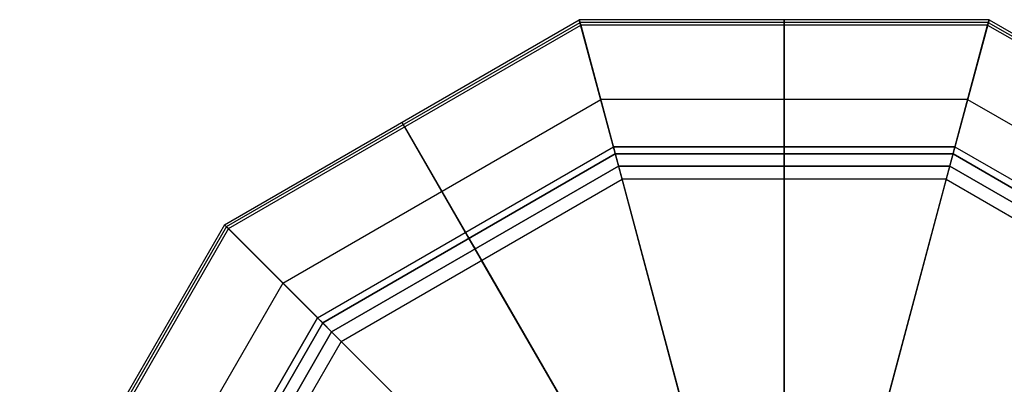
# Model space of a CAD drawing. Units: feet. Extents: x -219 to 3218, y -537 to 219.
# Drawn here: x -219 to 63, y 115 to 219 of the extents above; entities that cross this region are included whole.
import ezdxf

# ---------------------------------------------------------------- set-up
doc = ezdxf.new("R2010")
doc.units = ezdxf.units.FT
doc.header["$LTSCALE"] = 12
doc.header["$MEASUREMENT"] = 0
for name, color, linetype, true_color in [('MODEL$FLOOR', 7, 'Continuous', 0x000000), ('MODEL$ROOF', 7, 'Continuous', 0x000000), ('MODEL$WALL', 7, 'Continuous', 0x000000)]:
    doc.layers.add(name, color=color, linetype=linetype, true_color=true_color)

msp = doc.modelspace()

# ---------------------------------------------------------------- linework, layer by layer
at = {"layer": 'MODEL$FLOOR'}
for p, q in [((-132.322, 132.322, -335.096), (-48.433, 180.755, -335.096)), ((-132.322, 132.322, -318.596), (-48.433, 180.755, -318.596)), ((-48.433, 180.755, -326.846), (-132.322, 132.322, -326.846)), ((-132.322, 132.322, -199.596), (-48.433, 180.755, -199.596)), ((-132.322, 132.322, -183.096), (-48.433, 180.755, -183.096)), ((-48.433, 180.755, -191.346), (-132.322, 132.322, -191.346)), ((-132.322, 132.322, -454.096), (-48.433, 180.755, -454.096)), ((-132.322, 132.322, -478.096), (-48.433, 180.755, -478.096)), ((-132.322, 132.322, -466.096), (-48.433, 180.755, -466.096)), ((-48.433, 180.755, -318.596), (-132.322, 132.322, -318.596)), ((-48.433, 180.755, -335.096), (-132.322, 132.322, -335.096)), ((-48.433, 180.755, -326.846), (-132.322, 132.322, -326.846)), ((-48.433, 180.755, -183.096), (-132.322, 132.322, -183.096)), ((-48.433, 180.755, -199.596), (-132.322, 132.322, -199.596)), ((-48.433, 180.755, -191.346), (-132.322, 132.322, -191.346)), ((-48.433, 180.755, -335.096), (48.433, 180.755, -335.096)), ((-48.433, 180.755, -318.596), (-48.433, 180.755, -335.096)), ((-48.433, 180.755, -318.596), (48.433, 180.755, -318.596)), ((48.433, 180.755, -326.846), (-48.433, 180.755, -326.846)), ((-48.433, 180.755, -199.596), (48.433, 180.755, -199.596)), ((-48.433, 180.755, -183.096), (-48.433, 180.755, -199.596)), ((-48.433, 180.755, -183.096), (48.433, 180.755, -183.096)), ((48.433, 180.755, -191.346), (-48.433, 180.755, -191.346)), ((-48.433, 180.755, -454.096), (-48.433, 180.755, -478.096)), ((-48.433, 180.755, -454.096), (48.433, 180.755, -454.096)), ((-48.433, 180.755, -478.096), (48.433, 180.755, -478.096)), ((-48.433, 180.755, -466.096), (48.433, 180.755, -466.096)), ((-48.433, 180.755, -318.596), (-48.433, 180.755, -335.096)), ((48.433, 180.755, -318.596), (-48.433, 180.755, -318.596)), ((48.433, 180.755, -335.096), (-48.433, 180.755, -335.096)), ((48.433, 180.755, -326.846), (-48.433, 180.755, -326.846)), ((-48.433, 180.755, -183.096), (-48.433, 180.755, -199.596)), ((48.433, 180.755, -183.096), (-48.433, 180.755, -183.096)), ((48.433, 180.755, -199.596), (-48.433, 180.755, -199.596)), ((48.433, 180.755, -191.346), (-48.433, 180.755, -191.346)), ((0, 180.755, -335.096), (0, 177.255, -335.096)), ((0, 180.755, -335.096), (0, 180.755, -318.596)), ((0, 180.755, -318.596), (0, 177.255, -318.596)), ((0, 180.755, -199.596), (0, 177.255, -199.596)), ((0, 180.755, -199.596), (0, 180.755, -183.096)), ((0, 180.755, -183.096), (0, 177.255, -183.096)), ((0, 180.755, -454.096), (0, 180.755, -478.096)), ((0, -180.755, -454.096), (0, 180.755, -454.096)), ((0, -180.755, -478.096), (0, 180.755, -478.096)), ((0, 180.755, -318.596), (0, 180.755, -335.096)), ((0, -180.755, -318.596), (0, 180.755, -318.596)), ((0, -180.755, -335.096), (0, 180.755, -335.096)), ((0, 180.755, -183.096), (0, 180.755, -199.596)), ((0, -180.755, -183.096), (0, 180.755, -183.096)), ((0, -180.755, -199.596), (0, 180.755, -199.596)), ((48.433, 180.755, -335.096), (132.322, 132.322, -335.096)), ((48.433, 180.755, -318.596), (48.433, 180.755, -335.096)), ((48.433, 180.755, -318.596), (132.322, 132.322, -318.596)), ((132.322, 132.322, -326.846), (48.433, 180.755, -326.846)), ((48.433, 180.755, -199.596), (132.322, 132.322, -199.596)), ((48.433, 180.755, -183.096), (48.433, 180.755, -199.596)), ((48.433, 180.755, -183.096), (132.322, 132.322, -183.096)), ((132.322, 132.322, -191.346), (48.433, 180.755, -191.346)), ((48.433, 180.755, -454.096), (48.433, 180.755, -478.096)), ((48.433, 180.755, -454.096), (132.322, 132.322, -454.096)), ((48.433, 180.755, -478.096), (132.322, 132.322, -478.096)), ((48.433, 180.755, -466.096), (132.322, 132.322, -466.096)), ((48.433, 180.755, -318.596), (48.433, 180.755, -335.096)), ((48.433, 180.755, -318.596), (132.322, 132.322, -318.596)), ((48.433, 180.755, -335.096), (132.322, 132.322, -335.096)), ((48.433, 180.755, -326.846), (132.322, 132.322, -326.846)), ((48.433, 180.755, -183.096), (48.433, 180.755, -199.596)), ((48.433, 180.755, -183.096), (132.322, 132.322, -183.096)), ((48.433, 180.755, -199.596), (132.322, 132.322, -199.596)), ((48.433, 180.755, -191.346), (132.322, 132.322, -191.346)), ((-47.495, 177.255, -335.096), (-129.76, 129.76, -335.096)), ((-47.495, 177.255, -318.596), (-129.76, 129.76, -318.596)), ((-129.76, 129.76, -326.846), (-47.495, 177.255, -326.846)), ((-47.495, 177.255, -199.596), (-129.76, 129.76, -199.596)), ((-47.495, 177.255, -183.096), (-129.76, 129.76, -183.096)), ((-129.76, 129.76, -191.346), (-47.495, 177.255, -191.346)), ((47.495, 177.255, -335.096), (-47.495, 177.255, -335.096)), ((47.495, 177.255, -318.596), (-47.495, 177.255, -318.596)), ((-47.495, 177.255, -318.596), (-47.495, 177.255, -335.096)), ((-47.495, 177.255, -326.846), (47.495, 177.255, -326.846)), ((47.495, 177.255, -199.596), (-47.495, 177.255, -199.596)), ((47.495, 177.255, -183.096), (-47.495, 177.255, -183.096)), ((-47.495, 177.255, -183.096), (-47.495, 177.255, -199.596)), ((-47.495, 177.255, -191.346), (47.495, 177.255, -191.346)), ((0, 177.255, -335.096), (0, 177.255, -318.596)), ((0, 177.255, -199.596), (0, 177.255, -183.096)), ((129.76, 129.76, -335.096), (47.495, 177.255, -335.096)), ((129.76, 129.76, -318.596), (47.495, 177.255, -318.596)), ((47.495, 177.255, -318.596), (47.495, 177.255, -335.096)), ((47.495, 177.255, -326.846), (129.76, 129.76, -326.846)), ((129.76, 129.76, -199.596), (47.495, 177.255, -199.596)), ((129.76, 129.76, -183.096), (47.495, 177.255, -183.096)), ((47.495, 177.255, -183.096), (47.495, 177.255, -199.596)), ((47.495, 177.255, -191.346), (129.76, 129.76, -191.346)), ((-90.378, 156.538, -335.096), (-90.378, 156.538, -318.596)), ((-90.378, 156.538, -199.596), (-90.378, 156.538, -183.096)), ((-90.378, 156.538, -454.096), (-90.378, 156.538, -478.096)), ((-90.378, 156.538, -318.596), (-90.378, 156.538, -335.096)), ((-90.378, 156.538, -183.096), (-90.378, 156.538, -199.596)), ((-88.628, 153.507, -335.096), (-88.628, 153.507, -318.596)), ((-88.628, 153.507, -199.596), (-88.628, 153.507, -183.096)), ((-180.755, 48.433, -335.096), (-132.322, 132.322, -335.096)), ((-180.755, 48.433, -318.596), (-132.322, 132.322, -318.596)), ((-132.322, 132.322, -326.846), (-180.755, 48.433, -326.846)), ((-180.755, 48.433, -199.596), (-132.322, 132.322, -199.596)), ((-180.755, 48.433, -183.096), (-132.322, 132.322, -183.096)), ((-132.322, 132.322, -191.346), (-180.755, 48.433, -191.346)), ((-180.755, 48.433, -454.096), (-132.322, 132.322, -454.096)), ((-180.755, 48.433, -478.096), (-132.322, 132.322, -478.096)), ((-180.755, 48.433, -466.096), (-132.322, 132.322, -466.096)), ((-132.322, 132.322, -318.596), (-180.755, 48.433, -318.596)), ((-132.322, 132.322, -335.096), (-180.755, 48.433, -335.096)), ((-132.322, 132.322, -326.846), (-180.755, 48.433, -326.846)), ((-132.322, 132.322, -183.096), (-180.755, 48.433, -183.096)), ((-132.322, 132.322, -199.596), (-180.755, 48.433, -199.596)), ((-132.322, 132.322, -191.346), (-180.755, 48.433, -191.346)), ((-132.322, 132.322, -318.596), (-132.322, 132.322, -335.096)), ((-132.322, 132.322, -183.096), (-132.322, 132.322, -199.596)), ((-132.322, 132.322, -454.096), (-132.322, 132.322, -478.096)), ((-132.322, 132.322, -318.596), (-132.322, 132.322, -335.096)), ((-132.322, 132.322, -183.096), (-132.322, 132.322, -199.596)), ((-129.76, 129.76, -335.096), (-177.255, 47.495, -335.096)), ((-129.76, 129.76, -318.596), (-177.255, 47.495, -318.596)), ((-177.255, 47.495, -326.846), (-129.76, 129.76, -326.846)), ((-129.76, 129.76, -199.596), (-177.255, 47.495, -199.596)), ((-129.76, 129.76, -183.096), (-177.255, 47.495, -183.096)), ((-177.255, 47.495, -191.346), (-129.76, 129.76, -191.346)), ((-129.76, 129.76, -318.596), (-129.76, 129.76, -335.096)), ((-129.76, 129.76, -183.096), (-129.76, 129.76, -199.596))]:
    msp.add_line(p, q, dxfattribs=at)
at = {"layer": 'MODEL$ROOF'}
for p, q in [((-160.463, 160.463, -68.299), (-58.734, 219.197, -68.299)), ((-159.904, 159.904, -71.461), (-58.529, 218.433, -71.461)), ((-159.345, 159.345, -74.624), (-58.324, 217.669, -74.624)), ((-58.734, 219.197, -68.299), (-58.324, 217.669, -74.624)), ((-46.485, 173.483, -56.506), (-58.734, 219.197, -68.299)), ((58.734, 219.197, -68.299), (-58.734, 219.197, -68.299)), ((58.529, 218.433, -71.461), (-58.529, 218.433, -71.461)), ((-58.324, 217.669, -74.624), (-1.647, 6.148, -19.521)), ((58.324, 217.669, -74.624), (-58.324, 217.669, -74.624)), ((0, 173.483, -56.506), (0, 219.197, -68.299)), ((0, 219.197, -68.299), (0, 217.669, -74.624)), ((0, 217.669, -74.624), (0, 6.148, -19.521)), ((1.647, 6.148, -19.521), (58.324, 217.669, -74.624)), ((58.734, 219.197, -68.299), (46.485, 173.483, -56.506)), ((58.324, 217.669, -74.624), (58.734, 219.197, -68.299)), ((58.324, 217.669, -74.624), (159.345, 159.345, -74.624)), ((58.529, 218.433, -71.461), (159.904, 159.904, -71.461)), ((58.734, 219.197, -68.299), (160.463, 160.463, -68.299)), ((-143.731, 143.731, -62.402), (-52.609, 196.34, -62.402)), ((52.609, 196.34, -62.402), (-52.609, 196.34, -62.402)), ((52.609, 196.34, -62.402), (143.731, 143.731, -62.402)), ((-86.742, 150.241, -56.506), (-109.598, 189.83, -68.299)), ((-109.598, 189.83, -68.299), (-108.834, 188.507, -74.624)), ((-108.834, 188.507, -74.624), (-3.074, 5.324, -19.521)), ((-126.998, 126.998, -56.506), (-46.485, 173.483, -56.506)), ((-10.575, 39.468, 12.834), (-46.485, 173.483, -56.506)), ((46.485, 173.483, -56.506), (-46.485, 173.483, -56.506)), ((0, 39.468, 12.834), (0, 173.483, -56.506)), ((46.485, 173.483, -56.506), (10.575, 39.468, 12.834)), ((46.485, 173.483, -56.506), (126.998, 126.998, -56.506)), ((-160.463, 160.463, -68.299), (-219.197, 58.734, -68.299)), ((-159.904, 159.904, -71.461), (-218.433, 58.529, -71.461)), ((-159.345, 159.345, -74.624), (-217.669, 58.324, -74.624)), ((-160.463, 160.463, -68.299), (-126.998, 126.998, -56.506)), ((-159.345, 159.345, -74.624), (-160.463, 160.463, -68.299)), ((-4.5, 4.5, -19.521), (-159.345, 159.345, -74.624)), ((-19.734, 34.18, 12.834), (-86.742, 150.241, -56.506)), ((-143.731, 143.731, -62.402), (-196.34, 52.609, -62.402)), ((-126.998, 126.998, -56.506), (-173.483, 46.485, -56.506)), ((-126.998, 126.998, -56.506), (-28.893, 28.893, 12.834))]:
    msp.add_line(p, q, dxfattribs=at)
at = {"layer": 'MODEL$WALL'}
for p, q in [((-133.786, 133.786, -199.596), (-48.969, 182.755, -199.596)), ((-133.786, 133.786, -65.529), (-48.969, 182.755, -65.529)), ((-133.786, 133.786, -131.846), (-48.969, 182.755, -131.846)), ((-133.786, 133.786, -199.596), (-48.969, 182.755, -199.596)), ((-133.786, 133.786, -335.096), (-48.969, 182.755, -335.096)), ((-133.786, 133.786, -267.346), (-48.969, 182.755, -267.346)), ((-133.786, 133.786, -335.096), (-48.969, 182.755, -335.096)), ((-133.786, 133.786, -455.096), (-48.969, 182.755, -455.096)), ((-133.786, 133.786, -395.096), (-48.969, 182.755, -395.096)), ((-48.433, 180.755, -199.596), (-132.322, 132.322, -199.596)), ((-48.433, 180.755, -65.008), (-132.322, 132.322, -65.008)), ((-48.433, 180.755, -131.846), (-132.322, 132.322, -131.846)), ((-132.322, 132.322, -183.096), (-48.433, 180.755, -183.096)), ((-132.322, 132.322, -65.008), (-48.433, 180.755, -65.008)), ((-132.322, 132.322, -123.596), (-48.433, 180.755, -123.596)), ((-48.433, 180.755, -199.596), (-132.322, 132.322, -199.596)), ((-48.433, 180.755, -335.096), (-132.322, 132.322, -335.096)), ((-48.433, 180.755, -267.346), (-132.322, 132.322, -267.346)), ((-48.433, 180.755, -335.096), (-132.322, 132.322, -335.096)), ((-48.433, 180.755, -455.096), (-132.322, 132.322, -455.096)), ((-48.433, 180.755, -395.096), (-132.322, 132.322, -395.096)), ((-132.322, 132.322, -335.096), (-48.433, 180.755, -335.096)), ((-132.322, 132.322, -454.096), (-48.433, 180.755, -454.096)), ((-132.322, 132.322, -394.596), (-48.433, 180.755, -394.596)), ((-132.322, 132.322, -199.596), (-48.433, 180.755, -199.596)), ((-132.322, 132.322, -318.596), (-48.433, 180.755, -318.596)), ((-132.322, 132.322, -259.096), (-48.433, 180.755, -259.096)), ((-48.969, 182.755, -199.596), (48.969, 182.755, -199.596)), ((48.969, 182.755, -65.529), (-48.969, 182.755, -65.529)), ((-48.969, 182.755, -65.529), (-48.969, 182.755, -199.596)), ((-48.969, 182.755, -65.529), (-48.433, 180.755, -65.008)), ((-48.969, 182.755, -131.846), (48.969, 182.755, -131.846)), ((-48.969, 182.755, -199.596), (-48.969, 182.755, -335.096)), ((-48.969, 182.755, -199.596), (48.969, 182.755, -199.596)), ((-48.969, 182.755, -335.096), (48.969, 182.755, -335.096)), ((-48.969, 182.755, -267.346), (48.969, 182.755, -267.346)), ((-48.969, 182.755, -335.096), (-48.969, 182.755, -455.096)), ((-48.969, 182.755, -335.096), (48.969, 182.755, -335.096)), ((-48.969, 182.755, -455.096), (48.969, 182.755, -455.096)), ((-48.969, 182.755, -395.096), (48.969, 182.755, -395.096)), ((48.433, 180.755, -199.596), (-48.433, 180.755, -199.596)), ((-48.433, 180.755, -65.008), (48.433, 180.755, -65.008)), ((-48.433, 180.755, -65.008), (-48.433, 180.755, -199.596)), ((48.433, 180.755, -131.846), (-48.433, 180.755, -131.846)), ((-48.433, 180.755, -183.096), (48.433, 180.755, -183.096)), ((48.433, 180.755, -65.008), (-48.433, 180.755, -65.008)), ((-48.433, 180.755, -65.008), (-48.433, 180.755, -183.096)), ((-48.433, 180.755, -65.008), (-47.495, 177.255, -64.096)), ((-48.433, 180.755, -123.596), (48.433, 180.755, -123.596)), ((48.433, 180.755, -199.596), (-48.433, 180.755, -199.596)), ((-48.433, 180.755, -199.596), (-48.433, 180.755, -335.096)), ((48.433, 180.755, -335.096), (-48.433, 180.755, -335.096)), ((48.433, 180.755, -267.346), (-48.433, 180.755, -267.346)), ((48.433, 180.755, -335.096), (-48.433, 180.755, -335.096)), ((-48.433, 180.755, -335.096), (-48.433, 180.755, -455.096)), ((48.433, 180.755, -455.096), (-48.433, 180.755, -455.096)), ((48.433, 180.755, -395.096), (-48.433, 180.755, -395.096)), ((-48.433, 180.755, -335.096), (-48.433, 180.755, -454.096)), ((-48.433, 180.755, -335.096), (48.433, 180.755, -335.096)), ((-48.433, 180.755, -454.096), (48.433, 180.755, -454.096)), ((-48.433, 180.755, -394.596), (48.433, 180.755, -394.596)), ((-48.433, 180.755, -199.596), (-48.433, 180.755, -318.596)), ((-48.433, 180.755, -199.596), (48.433, 180.755, -199.596)), ((-48.433, 180.755, -318.596), (48.433, 180.755, -318.596)), ((-48.433, 180.755, -259.096), (48.433, 180.755, -259.096)), ((0, 182.755, -199.596), (0, 180.755, -199.596)), ((0, 182.755, -65.529), (0, 180.755, -65.008)), ((0, 182.755, -65.529), (0, 182.755, -199.596)), ((0, 182.755, -199.596), (0, 182.755, -335.096)), ((0, 182.755, -199.596), (0, 180.755, -199.596)), ((0, 182.755, -335.096), (0, 180.755, -335.096)), ((0, 182.755, -335.096), (0, 182.755, -455.096)), ((0, 182.755, -335.096), (0, 180.755, -335.096)), ((0, 182.755, -455.096), (0, 180.755, -455.096)), ((0, 180.755, -65.008), (0, 180.755, -199.596)), ((0, 180.755, -183.096), (0, 177.255, -183.096)), ((0, 180.755, -65.008), (0, 180.755, -183.096)), ((0, 180.755, -65.008), (0, 177.255, -64.096)), ((0, 180.755, -199.596), (0, 180.755, -335.096)), ((0, 180.755, -335.096), (0, 180.755, -455.096)), ((0, 180.755, -335.096), (0, 180.755, -454.096)), ((0, 180.755, -335.096), (0, 177.255, -335.096)), ((0, 180.755, -454.096), (0, 177.255, -454.096)), ((0, 180.755, -199.596), (0, 180.755, -318.596)), ((0, 180.755, -199.596), (0, 177.255, -199.596)), ((0, 180.755, -318.596), (0, 177.255, -318.596)), ((47.495, 177.255, -64.096), (48.433, 180.755, -65.008)), ((48.433, 180.755, -65.008), (48.969, 182.755, -65.529)), ((132.322, 132.322, -199.596), (48.433, 180.755, -199.596)), ((132.322, 132.322, -65.008), (48.433, 180.755, -65.008)), ((48.433, 180.755, -65.008), (48.433, 180.755, -199.596)), ((132.322, 132.322, -131.846), (48.433, 180.755, -131.846)), ((48.433, 180.755, -183.096), (132.322, 132.322, -183.096)), ((48.433, 180.755, -65.008), (132.322, 132.322, -65.008)), ((48.433, 180.755, -65.008), (48.433, 180.755, -183.096)), ((48.433, 180.755, -123.596), (132.322, 132.322, -123.596)), ((132.322, 132.322, -199.596), (48.433, 180.755, -199.596)), ((48.433, 180.755, -199.596), (48.433, 180.755, -335.096)), ((132.322, 132.322, -335.096), (48.433, 180.755, -335.096)), ((132.322, 132.322, -267.346), (48.433, 180.755, -267.346)), ((132.322, 132.322, -335.096), (48.433, 180.755, -335.096)), ((48.433, 180.755, -335.096), (48.433, 180.755, -455.096)), ((132.322, 132.322, -455.096), (48.433, 180.755, -455.096)), ((132.322, 132.322, -395.096), (48.433, 180.755, -395.096)), ((48.433, 180.755, -335.096), (48.433, 180.755, -454.096)), ((48.433, 180.755, -335.096), (132.322, 132.322, -335.096)), ((48.433, 180.755, -454.096), (132.322, 132.322, -454.096)), ((48.433, 180.755, -394.596), (132.322, 132.322, -394.596)), ((48.433, 180.755, -199.596), (48.433, 180.755, -318.596)), ((48.433, 180.755, -199.596), (132.322, 132.322, -199.596)), ((48.433, 180.755, -318.596), (132.322, 132.322, -318.596)), ((48.433, 180.755, -259.096), (132.322, 132.322, -259.096)), ((48.969, 182.755, -199.596), (133.786, 133.786, -199.596)), ((48.969, 182.755, -65.529), (133.786, 133.786, -65.529)), ((48.969, 182.755, -65.529), (48.969, 182.755, -199.596)), ((48.969, 182.755, -131.846), (133.786, 133.786, -131.846)), ((48.969, 182.755, -199.596), (48.969, 182.755, -335.096)), ((48.969, 182.755, -199.596), (133.786, 133.786, -199.596)), ((48.969, 182.755, -335.096), (133.786, 133.786, -335.096)), ((48.969, 182.755, -267.346), (133.786, 133.786, -267.346)), ((48.969, 182.755, -335.096), (48.969, 182.755, -455.096)), ((48.969, 182.755, -335.096), (133.786, 133.786, -335.096)), ((48.969, 182.755, -455.096), (133.786, 133.786, -455.096)), ((48.969, 182.755, -395.096), (133.786, 133.786, -395.096)), ((-47.495, 177.255, -64.096), (-129.76, 129.76, -64.096)), ((-47.495, 177.255, -183.096), (-129.76, 129.76, -183.096)), ((-47.495, 177.255, -123.596), (-129.76, 129.76, -123.596)), ((-47.495, 177.255, -335.096), (-129.76, 129.76, -335.096)), ((-47.495, 177.255, -454.096), (-129.76, 129.76, -454.096)), ((-47.495, 177.255, -394.596), (-129.76, 129.76, -394.596)), ((-47.495, 177.255, -199.596), (-129.76, 129.76, -199.596)), ((-47.495, 177.255, -318.596), (-129.76, 129.76, -318.596)), ((-47.495, 177.255, -259.096), (-129.76, 129.76, -259.096)), ((47.495, 177.255, -64.096), (-47.495, 177.255, -64.096)), ((-47.495, 177.255, -64.096), (-47.495, 177.255, -183.096)), ((47.495, 177.255, -183.096), (-47.495, 177.255, -183.096)), ((47.495, 177.255, -123.596), (-47.495, 177.255, -123.596)), ((47.495, 177.255, -335.096), (-47.495, 177.255, -335.096)), ((-47.495, 177.255, -335.096), (-47.495, 177.255, -454.096)), ((47.495, 177.255, -454.096), (-47.495, 177.255, -454.096)), ((47.495, 177.255, -394.596), (-47.495, 177.255, -394.596)), ((47.495, 177.255, -199.596), (-47.495, 177.255, -199.596)), ((-47.495, 177.255, -199.596), (-47.495, 177.255, -318.596)), ((47.495, 177.255, -318.596), (-47.495, 177.255, -318.596)), ((47.495, 177.255, -259.096), (-47.495, 177.255, -259.096)), ((0, 177.255, -64.096), (0, 177.255, -183.096)), ((0, 177.255, -335.096), (0, 177.255, -454.096)), ((0, 177.255, -199.596), (0, 177.255, -318.596)), ((129.76, 129.76, -64.096), (47.495, 177.255, -64.096)), ((47.495, 177.255, -64.096), (47.495, 177.255, -183.096)), ((129.76, 129.76, -183.096), (47.495, 177.255, -183.096)), ((129.76, 129.76, -123.596), (47.495, 177.255, -123.596)), ((129.76, 129.76, -335.096), (47.495, 177.255, -335.096)), ((47.495, 177.255, -335.096), (47.495, 177.255, -454.096)), ((129.76, 129.76, -454.096), (47.495, 177.255, -454.096)), ((129.76, 129.76, -394.596), (47.495, 177.255, -394.596)), ((129.76, 129.76, -199.596), (47.495, 177.255, -199.596)), ((47.495, 177.255, -199.596), (47.495, 177.255, -318.596)), ((129.76, 129.76, -318.596), (47.495, 177.255, -318.596)), ((129.76, 129.76, -259.096), (47.495, 177.255, -259.096)), ((-91.378, 158.271, -65.529), (-91.378, 158.271, -199.596)), ((-91.378, 158.271, -65.529), (-90.378, 156.538, -65.008)), ((-91.378, 158.271, -199.596), (-91.378, 158.271, -335.096)), ((-91.378, 158.271, -335.096), (-91.378, 158.271, -455.096)), ((-90.378, 156.538, -65.008), (-90.378, 156.538, -199.596)), ((-90.378, 156.538, -65.008), (-90.378, 156.538, -183.096)), ((-90.378, 156.538, -65.008), (-88.628, 153.507, -64.096)), ((-90.378, 156.538, -199.596), (-90.378, 156.538, -335.096)), ((-90.378, 156.538, -335.096), (-90.378, 156.538, -455.096)), ((-90.378, 156.538, -335.096), (-90.378, 156.538, -454.096)), ((-90.378, 156.538, -199.596), (-90.378, 156.538, -318.596)), ((-88.628, 153.507, -64.096), (-88.628, 153.507, -183.096)), ((-88.628, 153.507, -335.096), (-88.628, 153.507, -454.096)), ((-88.628, 153.507, -199.596), (-88.628, 153.507, -318.596)), ((-182.755, 48.969, -199.596), (-133.786, 133.786, -199.596)), ((-133.786, 133.786, -65.529), (-182.755, 48.969, -65.529)), ((-182.755, 48.969, -131.846), (-133.786, 133.786, -131.846)), ((-182.755, 48.969, -199.596), (-133.786, 133.786, -199.596)), ((-182.755, 48.969, -335.096), (-133.786, 133.786, -335.096)), ((-182.755, 48.969, -267.346), (-133.786, 133.786, -267.346)), ((-182.755, 48.969, -335.096), (-133.786, 133.786, -335.096)), ((-182.755, 48.969, -455.096), (-133.786, 133.786, -455.096)), ((-182.755, 48.969, -395.096), (-133.786, 133.786, -395.096)), ((-133.786, 133.786, -65.529), (-133.786, 133.786, -199.596)), ((-132.322, 132.322, -65.008), (-133.786, 133.786, -65.529)), ((-133.786, 133.786, -199.596), (-133.786, 133.786, -335.096)), ((-133.786, 133.786, -335.096), (-133.786, 133.786, -455.096)), ((-132.322, 132.322, -199.596), (-180.755, 48.433, -199.596)), ((-180.755, 48.433, -65.008), (-132.322, 132.322, -65.008)), ((-132.322, 132.322, -131.846), (-180.755, 48.433, -131.846)), ((-180.755, 48.433, -183.096), (-132.322, 132.322, -183.096)), ((-132.322, 132.322, -65.008), (-180.755, 48.433, -65.008)), ((-180.755, 48.433, -123.596), (-132.322, 132.322, -123.596)), ((-132.322, 132.322, -199.596), (-180.755, 48.433, -199.596)), ((-132.322, 132.322, -335.096), (-180.755, 48.433, -335.096)), ((-132.322, 132.322, -267.346), (-180.755, 48.433, -267.346)), ((-132.322, 132.322, -335.096), (-180.755, 48.433, -335.096)), ((-132.322, 132.322, -455.096), (-180.755, 48.433, -455.096)), ((-132.322, 132.322, -395.096), (-180.755, 48.433, -395.096)), ((-180.755, 48.433, -335.096), (-132.322, 132.322, -335.096)), ((-180.755, 48.433, -454.096), (-132.322, 132.322, -454.096)), ((-180.755, 48.433, -394.596), (-132.322, 132.322, -394.596)), ((-180.755, 48.433, -199.596), (-132.322, 132.322, -199.596)), ((-180.755, 48.433, -318.596), (-132.322, 132.322, -318.596)), ((-180.755, 48.433, -259.096), (-132.322, 132.322, -259.096)), ((-132.322, 132.322, -65.008), (-132.322, 132.322, -199.596)), ((-132.322, 132.322, -65.008), (-132.322, 132.322, -183.096)), ((-129.76, 129.76, -64.096), (-132.322, 132.322, -65.008)), ((-132.322, 132.322, -199.596), (-132.322, 132.322, -335.096)), ((-132.322, 132.322, -335.096), (-132.322, 132.322, -455.096)), ((-132.322, 132.322, -335.096), (-132.322, 132.322, -454.096)), ((-132.322, 132.322, -199.596), (-132.322, 132.322, -318.596)), ((-129.76, 129.76, -64.096), (-177.255, 47.495, -64.096)), ((-129.76, 129.76, -183.096), (-177.255, 47.495, -183.096)), ((-129.76, 129.76, -123.596), (-177.255, 47.495, -123.596)), ((-129.76, 129.76, -335.096), (-177.255, 47.495, -335.096)), ((-129.76, 129.76, -454.096), (-177.255, 47.495, -454.096)), ((-129.76, 129.76, -394.596), (-177.255, 47.495, -394.596)), ((-129.76, 129.76, -199.596), (-177.255, 47.495, -199.596)), ((-129.76, 129.76, -318.596), (-177.255, 47.495, -318.596)), ((-129.76, 129.76, -259.096), (-177.255, 47.495, -259.096)), ((-129.76, 129.76, -64.096), (-129.76, 129.76, -183.096)), ((-129.76, 129.76, -335.096), (-129.76, 129.76, -454.096)), ((-129.76, 129.76, -199.596), (-129.76, 129.76, -318.596))]:
    msp.add_line(p, q, dxfattribs=at)

doc.saveas('drawing.dxf')
